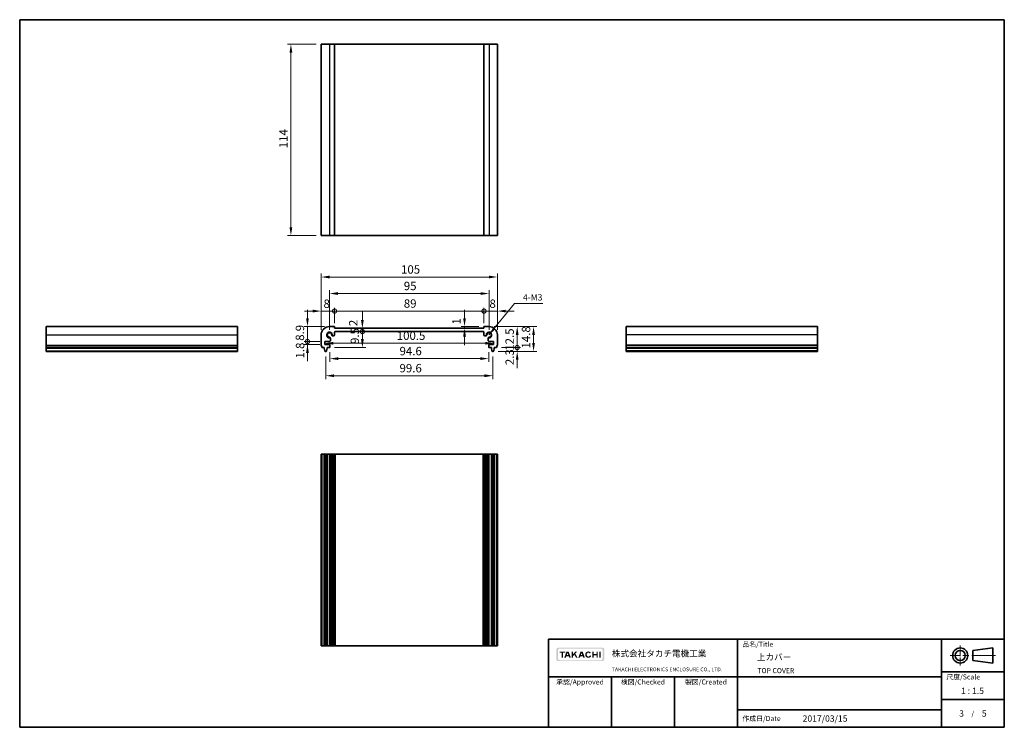
# Model space of a CAD drawing. Units: millimetres. Extents: x 29 to 3392, y 16 to 578.
# Drawn here: x 1613 to 2200, y 16 to 438 of the extents above; entities that cross this region are included whole.
import ezdxf
from ezdxf.enums import TextEntityAlignment as Align

# ---------------------------------------------------------------- set-up
doc = ezdxf.new("R2010")
doc.units = ezdxf.units.MM
doc.header["$LTSCALE"] = 2
doc.linetypes.add('CHAIN', pattern=[0.35429999999999995, 0.2362, -0.0295, 0.0591, -0.0295])
doc.layers.get('Defpoints').update_dxf_attribs({"lineweight": 25})
for name, color, linetype, lineweight in [('Border (ISO)', 7, 'Continuous', 35), ('Dimension (ISO)', 7, 'Continuous', 18), ('Hatch (ISO)', 1, 'Continuous', 18), ('Symbol (ISO)', 7, 'Continuous', 18), ('Title (ISO)', 7, 'Continuous', 35), ('Visible (ISO)', 7, 'Continuous', 35), ('Visible Narrow (ISO)', 7, 'Continuous', 25)]:
    doc.layers.add(name, color=color, linetype=linetype, lineweight=lineweight)
doc.styles.add('Note Text (TK)', font='MS PGothic.ttf')
doc.styles.add('文字スタイル67', font='arial.ttf')
doc.dimstyles.new('Default - Method 1b (TK)', dxfattribs={"dimscale": 2, "dimtxt": 2.5, "dimasz": 2.5, "dimexe": 1, "dimexo": 1.499999999999999, "dimgap": 1, "dimtad": 1, "dimtoh": 1, "dimrnd": 1e-08, "dimdsep": 46, "dimtxsty": 'Note Text (TK)', "dimcen": 0.09, "dimdle": 5, "dimclrd": 100, "dimclre": 100, "dimclrt": 7, "dimadec": 1, "dimazin": 1, "dimtfac": 1, "dimtmove": 0, "dimatfit": 3, "dimfxl": 1, "dimtolj": 1, "dimlwd": -1, "dimlwe": -1, "dimarcsym": 0})
doc.dimstyles.new('Default - Method 1b (TK)$7', dxfattribs={"dimscale": 2, "dimtxt": 2.5, "dimasz": 2.5, "dimexe": 1, "dimexo": 1.499999999999999, "dimgap": 1, "dimtad": 1, "dimtoh": 1, "dimrnd": 1e-08, "dimdsep": 46, "dimtxsty": 'Note Text (TK)', "dimcen": 0.09, "dimdle": 5, "dimclrd": 100, "dimclre": 100, "dimclrt": 7, "dimadec": 1, "dimazin": 1, "dimtfac": 1, "dimtmove": 0, "dimatfit": 3, "dimfxl": 1, "dimtolj": 1, "dimlwd": -1, "dimlwe": -1, "dimarcsym": 0})

# ---------------------------------------------------------------- blocks, each defined once
blk = doc.blocks.new('図面枠 tk図枠')
at = {"layer": 'Border (ISO)'}
for p, q in [((14.49999999999999, 289), (405.4999999999999, 289)), ((14.49999999999999, 289), (14.50000000000001, 8.000000000000007)), ((405.4999999999999, 289), (405.4999999999999, 8.000000000000007)), ((14.50000000000001, 8.000000000000007), (405.4999999999999, 8.000000000000007))]:
    blk.add_line(p, q, dxfattribs=at)
blk = doc.blocks.new('表題欄 tk表題欄')
at = {"layer": 'Hatch (ISO)'}
h = blk.add_hatch(color=256, dxfattribs=at)
edge = h.paths.add_edge_path(flags=0)
edge.add_arc((95.57537688673352, 236.2990653650367), 0.5958259999999996, 269.9999999999897, 360)
edge.add_line((96.17120288673351, 236.2990653650368), (96.17120288673348, 239.7107813650365))
edge.add_arc((95.5753768867335, 239.7107813650366), 0.5958259999999996, 0, 90.0000000000068)
edge.add_line((95.57537688673342, 240.3066073650366), (79.13710888673356, 240.3066073650366))
edge.add_arc((79.13710888673353, 239.7107813650366), 0.5958259999999996, 89.99999999999744, 180)
edge.add_line((78.54128288673353, 239.7107813650365), (78.54128288673331, 236.2990653650368))
edge.add_arc((79.13710888673332, 236.2990653650365), 0.5958259999999996, 180, 270.0000000000231)
edge.add_line((79.13710888673356, 235.7032393650365), (95.57537688673342, 235.7032393650367))
edge = h.paths.add_edge_path()
edge.add_line((77.83935088673357, 239.9556413650366), (77.83935088673357, 236.0542053650368))
edge.add_arc((78.54128288673346, 236.0542053650367), 0.7019319999998935, 180, 270.0000000000087)
edge.add_line((78.54128288673357, 235.3522733650368), (96.17120288673352, 235.3522733650368))
edge.add_arc((96.17120288673351, 236.0542053650367), 0.7019319999998921, 270, 360)
edge.add_line((96.8731348867334, 236.0542053650368), (96.87313488673352, 239.9556413650366))
edge.add_arc((96.1712028867336, 239.9556413650367), 0.7019319999998921, 0, 90.00000000000873)
edge.add_line((96.17120288673348, 240.6575733650367), (78.54128288673357, 240.6575733650366))
edge.add_arc((78.54128288673357, 239.9556413650366), 0.7019319999999984, 90, 180)
for points in [[(79.07181288673355, 239.1476033650369), (79.07181288673355, 238.6578833650367), (79.92066088673353, 238.6578833650367), (79.92066088673353, 236.6581933650368), (80.50832488673353, 236.6581933650368), (80.50832488673353, 238.6578833650367), (81.35717288673355, 238.6578833650367), (81.35717288673355, 239.1476033650369)], [(85.68407849525303, 236.6581933650368), (84.9434673993943, 237.8918698287545), (84.41792288673358, 237.3246628822781), (84.41792288673358, 236.6581933650368), (83.89555488673355, 236.6581933650368), (83.89555488673355, 239.1476033650369), (84.41792288673358, 239.1476033650369), (84.41792288673358, 238.0993979968839), (85.38913556809511, 239.1476033650369), (86.10696490847272, 239.1476033650369), (85.31925422435492, 238.2974470774499), (86.30334488673353, 236.6581933650368)], [(92.09142939614459, 239.1476033650369), (92.09142939614459, 236.6581933650368), (92.60971639614465, 236.6581933650368), (92.60971639614465, 237.6580383650368), (93.76872039614462, 237.6580383650368), (93.76872039614462, 236.6581933650368), (94.28700739614459, 236.6581933650368), (94.28700739614459, 239.1476033650369), (93.76872039614462, 239.1476033650369), (93.76872039614462, 238.1477583650367), (92.60971639614465, 238.1477583650367), (92.60971639614465, 239.1476033650369)], [(94.84202339614467, 239.1476033650369), (94.84202339614467, 236.6581933650368), (95.36439139614473, 236.6581933650368), (95.36439139614473, 239.1476033650369)]]:
    blk.add_hatch(color=256, dxfattribs=at).paths.add_polyline_path(points)
h = blk.add_hatch(color=256, dxfattribs=at)
h.paths.add_polyline_path([(82.59020695886475, 237.7110913650368), (81.95242681460243, 237.7110913650368), (82.27131688673356, 238.5794973650367)], flags=0)
h.paths.add_polyline_path([(82.77903014574996, 237.1968853650368), (81.76360362771717, 237.1968853650368), (81.56578886050404, 236.6581933650368), (80.94907288673355, 236.6581933650368), (81.86321688673357, 239.1476033650369), (82.67941688673353, 239.1476033650369), (83.59356088673351, 236.6581933650368), (82.97684491296302, 236.6581933650368)])
h = blk.add_hatch(color=256, dxfattribs=at)
h.paths.add_polyline_path([(87.52707281460246, 237.7110913650368), (88.16485295886469, 237.7110913650368), (87.84596288673359, 238.5794973650367)], flags=0)
h.paths.add_polyline_path([(87.14043486050403, 236.6581933650368), (87.3382496277172, 237.1968853650368), (88.35367614574989, 237.1968853650368), (88.551490912963, 236.6581933650368), (89.16820688673343, 236.6581933650368), (88.25406288673352, 239.1476033650369), (87.43786288673356, 239.1476033650369), (86.52371888673358, 236.6581933650368)])
h = blk.add_hatch(color=256, dxfattribs=at)
edge = h.paths.add_edge_path()
edge.add_arc((90.52309888673334, 237.9028983650369), 1.273272000000011, 38.55054079078439, 336.5820184016556)
edge.add_line((91.69149139614446, 237.3968543650369), (91.17255542714857, 237.6216113977801))
edge.add_ellipse((90.52309888673352, 237.9028983650369), major_axis=(0, -0.7998759999999119), ratio=0.8673469387756529, start_angle=128.5505407907963, end_angle=426.582018401653, ccw=False)
edge.add_line((91.09381514418376, 238.3576891122095), (91.51887237036831, 238.6964075050431))
at = {"layer": 'Title (ISO)'}
for p, q in [((74.70882392282105, 244.052739026017), (255.7088239228211, 244.052739026017)), ((74.70882392282105, 209.052739026017), (74.70882392282105, 244.052739026017)), ((149.7088239228211, 244.052739026017), (149.7088239228211, 209.052739026017)), ((230.7088239228211, 244.052739026017), (230.7088239228211, 209.052739026017)), ((255.7088239228211, 244.052739026017), (255.7088239228211, 209.052739026017)), ((243.2088239228211, 239.552739026017), (251.2088239228211, 240.5527390260171)), ((243.2088239228211, 239.552739026017), (243.2088239228211, 235.552739026017)), ((251.2088239228211, 234.552739026017), (251.2088239228211, 240.5527390260171)), ((243.2088239228211, 235.552739026017), (251.2088239228211, 234.552739026017)), ((230.7088239228211, 231.052739026017), (255.7088239228211, 231.052739026017)), ((74.70882392282105, 229.052739026017), (230.7088239228211, 229.052739026017)), ((99.70882392282108, 229.052739026017), (99.70882392282108, 209.052739026017)), ((124.708823922821, 229.052739026017), (124.708823922821, 209.052739026017)), ((230.7088239228211, 220.052739026017), (255.7088239228211, 220.052739026017)), ((149.7088239228211, 216.052739026017), (230.7088239228211, 216.052739026017)), ((255.7088239228211, 209.052739026017), (74.70882392282105, 209.052739026017))]:
    blk.add_line(p, q, dxfattribs=at)
at = {"layer": 'Title (ISO)', "color": 4, "linetype": 'CHAIN', "lineweight": 18, "ltscale": 8.889559745788574}
blk.add_line((238.2088239228211, 241.552739026017), (238.2088239228211, 233.552739026017), dxfattribs=at)
at = {"layer": 'Title (ISO)', "color": 4, "linetype": 'CHAIN', "lineweight": 18, "ltscale": 20.00163269042969}
blk.add_line((252.2088239228211, 237.552739026017), (234.2088239228211, 237.552739026017), dxfattribs=at)
at = {"layer": 'Title (ISO)'}
for radius in [3, 2]:
    blk.add_circle((238.2088239228211, 237.552739026017), radius, dxfattribs=at)
at = {"layer": 'Title (ISO)', "color": 1, "char_height": 2.000000029802322, "line_spacing_factor": 1.5, "style": 'Note Text (TK)'}
for s, insert, attachment_point in [('\\fＭＳ Ｐゴシック|b0|i0;\\H2.0000;品名/Title', (151.708823922821, 242.052739026017), 4), ('\\fＭＳ Ｐゴシック|b0|i0;\\H2.0000;承認/Approved', (87.20882392282108, 227.052739026017), 5), ('\\fＭＳ Ｐゴシック|b0|i0;\\H2.0000;検図/Checked', (112.208823922821, 227.052739026017), 5), ('\\fＭＳ Ｐゴシック|b0|i0;\\H2.0000;製図/Created', (137.2088239228211, 227.052739026017), 5), ('\\fＭＳ Ｐゴシック|b0|i0;\\H2.0000;尺度/Scale', (232.7088239228211, 229.052739026017), 4), ('\\fＭＳ Ｐゴシック|b0|i0;\\H2.0000;作成日/Date', (151.708823922821, 212.552739026017), 4)]:
    blk.add_mtext(s, dxfattribs=dict(at, insert=insert, attachment_point=attachment_point))
at = {"layer": 'Title (ISO)', "color": 7, "line_spacing_factor": 1.5, "style": 'Note Text (TK)'}
for s, insert, char_height, attachment_point in [('株式会社タカチ電機工業', (99.87313488673345, 238.052739026017), 2.5, 4), ('\\fArial|b0|i0;\\H1.4986;TAKACHI ELECTRONICS ENCLOSURE CO., LTD.', (99.87313488673342, 232.052739026017), 1.49859994649887, 4), ('\\fＭＳ Ｐゴシック|b0|i0;\\H2.0000;/', (243.2088239228211, 214.552739026017), 2.000000029802322, 5)]:
    blk.add_mtext(s, dxfattribs=dict(at, insert=insert, char_height=char_height, attachment_point=attachment_point))
at = {"layer": 'Title (ISO)', "color": 7}
for tag, p, height, style in [('<品名>_001', (157.4957557410029, 235.6535912987443), 2.5, 'Note Text (TK)'), ('<Title>_001', (157.4482509312165, 230.5520568828656), 2.000000029802322, '文字スタイル67'), ('<尺度>_001', (240.3821193773665, 222.302739026017), 2.5, 'Note Text (TK)'), ('<ページ_No.>_001', (237.9488807410029, 213.302739026017), 2.5, 'Note Text (TK)'), ('<総ページ数>_001', (246.7997330137301, 213.302739026017), 2.5, 'Note Text (TK)'), ('作成日_001', (175.5824034682756, 211.2814322078352), 2.5, 'Note Text (TK)')]:
    blk.add_attdef(tag, p, '', height=height, dxfattribs=dict(at, style=style))
at = {"layer": 'Title (ISO)', "color": 7, "style": 'Note Text (TK)'}
blk.add_attdef('<承認>', text='', height=2.5, dxfattribs=at).set_placement((87.20882392282108, 217.052739026017), align=Align.MIDDLE_CENTER)
blk = doc.blocks.new('*D43')
at = {"layer": 'Defpoints', "color": 0}
for p in [(1792.560243159488, 422.9035328701319), (1774.560243159488, 308.9035328701319), (1792.560243159488, 308.9035328701319)]:
    blk.add_point(p, dxfattribs=at)
at = {"layer": 'Dimension (ISO)', "color": 100}
for p, q in [((1789.560243159488, 422.9035328701319), (1772.560243159488, 422.9035328701319)), ((1774.560243159488, 417.9035328701319), (1774.560243159488, 313.9035328701319)), ((1789.560243159488, 308.9035328701319), (1772.560243159488, 308.9035328701319))]:
    blk.add_line(p, q, dxfattribs=at)
for points in [[(1773.726909826154, 417.9035328701319), (1775.393576492821, 417.9035328701319), (1774.560243159488, 422.9035328701319)], [(1773.726909826154, 313.9035328701319), (1775.393576492821, 313.9035328701319), (1774.560243159488, 308.9035328701319)]]:
    blk.add_solid(points, dxfattribs=at)
at = {"layer": 'Dimension (ISO)', "color": 7, "insert": (1770.060243159488, 360.9461465064955), "char_height": 5, "attachment_point": 4, "rotation": 90, "style": 'Note Text (TK)'}
blk.add_mtext('\\A1;114', dxfattribs=at)
blk = doc.blocks.new('_DotSmall')
at = {"color": 0, "linetype": 'ByBlock', "const_width": 0.5}
blk.add_lwpolyline([(-0.0625, 0, 1), (0.0625, 0, 1)], format="xyb", close=True, dxfattribs=at)
blk = doc.blocks.new('*D44')
at = {"layer": 'Defpoints', "color": 0}
for p in [(1800.560243159451, 263.9312061554502), (1800.560243159451, 253.7040871981385), (1792.560243159452, 249.704087198138)]:
    blk.add_point(p, dxfattribs=at)
at = {"layer": 'Dimension (ISO)', "color": 100}
for p, q in [((1787.560243159452, 263.9312061554502), (1782.560243159452, 263.9312061554502)), ((1792.560243159452, 252.704087198138), (1792.560243159452, 265.9312061554502)), ((1792.560243159452, 263.9312061554502), (1800.560243159451, 263.9312061554502)), ((1800.560243159451, 256.7040871981384), (1800.560243159451, 265.9312061554502)), ((1800.560243159451, 263.9312061554502), (1805.560243159451, 263.9312061554502))]:
    blk.add_line(p, q, dxfattribs=at)
blk.add_solid([(1787.560243159452, 264.7645394887835), (1787.560243159452, 263.0978728221169), (1792.560243159452, 263.9312061554502)], dxfattribs=at)
at = {"layer": 'Dimension (ISO)', "color": 100, "xscale": 5, "yscale": 5, "zscale": 5, "rotation": 180}
blk.add_blockref('_DotSmall', (1800.560243159451, 263.9312061554502), dxfattribs=at)
at = {"layer": 'Dimension (ISO)', "color": 7, "insert": (1793.984051119577, 268.2957869036317), "char_height": 5, "attachment_point": 4, "style": 'Note Text (TK)'}
blk.add_mtext('\\A1;8', dxfattribs=at)
blk = doc.blocks.new('*D45')
at = {"layer": 'Defpoints', "color": 0}
for p in [(1897.560243159359, 263.9312061554502), (1889.56024315936, 253.7040871981832), (1897.560243159359, 249.704087198138)]:
    blk.add_point(p, dxfattribs=at)
at = {"layer": 'Dimension (ISO)', "color": 100}
for p, q in [((1889.56024315936, 263.9312061554502), (1884.560243159359, 263.9312061554502)), ((1889.56024315936, 256.7040871981832), (1889.56024315936, 265.9312061554502)), ((1889.56024315936, 263.9312061554502), (1897.560243159359, 263.9312061554502)), ((1897.560243159359, 252.704087198138), (1897.560243159359, 265.9312061554502)), ((1902.560243159359, 263.9312061554502), (1907.560243159359, 263.9312061554502))]:
    blk.add_line(p, q, dxfattribs=at)
blk.add_solid([(1902.560243159359, 264.7645394887835), (1902.560243159359, 263.0978728221169), (1897.560243159359, 263.9312061554502)], dxfattribs=at)
at = {"layer": 'Dimension (ISO)', "color": 100, "xscale": 5, "yscale": 5, "zscale": 5}
blk.add_blockref('_DotSmall', (1889.56024315936, 263.9312061554502), dxfattribs=at)
at = {"layer": 'Dimension (ISO)', "color": 7, "insert": (1892.837742764475, 268.3317860671849), "char_height": 5, "attachment_point": 4, "style": 'Note Text (TK)'}
blk.add_mtext('\\A1;8', dxfattribs=at)
blk = doc.blocks.new('*D46')
at = {"layer": 'Defpoints', "color": 0}
for p in [(1889.56024315936, 263.9312061554502), (1800.560243159451, 253.7040871981385), (1889.56024315936, 253.7040871981832)]:
    blk.add_point(p, dxfattribs=at)
at = {"layer": 'Dimension (ISO)', "color": 100}
for p, q in [((1800.560243159451, 256.7040871981384), (1800.560243159451, 265.9312061554502)), ((1800.560243159451, 263.9312061554502), (1889.56024315936, 263.9312061554502)), ((1889.56024315936, 256.7040871981832), (1889.56024315936, 265.9312061554502))]:
    blk.add_line(p, q, dxfattribs=at)
at = {"layer": 'Dimension (ISO)', "color": 100, "xscale": 5, "yscale": 5, "zscale": 5, "rotation": 180}
blk.add_blockref('_DotSmall', (1800.560243159451, 263.9312061554502), dxfattribs=at)
at = {"layer": 'Dimension (ISO)', "color": 100, "xscale": 5, "yscale": 5, "zscale": 5}
blk.add_blockref('_DotSmall', (1889.56024315936, 263.9312061554502), dxfattribs=at)
at = {"layer": 'Dimension (ISO)', "color": 7, "insert": (1841.80819770486, 268.4312061554502), "char_height": 5, "attachment_point": 4, "style": 'Note Text (TK)'}
blk.add_mtext('\\A1;89', dxfattribs=at)
blk = doc.blocks.new('*D47')
at = {"layer": 'Defpoints', "color": 0}
for p in [(1877.966380504956, 254.7040871981375), (1881.684516889086, 253.7040871981793), (1889.560243159361, 254.7040871981375)]:
    blk.add_point(p, dxfattribs=at)
at = {"layer": 'Dimension (ISO)', "color": 100}
for p, q in [((1877.966380504956, 259.7040871981375), (1877.966380504956, 264.7040871981375)), ((1886.560243159361, 254.7040871981375), (1875.966380504956, 254.7040871981375)), ((1877.966380504956, 253.7040871981793), (1877.966380504956, 254.7040871981375)), ((1877.966380504956, 248.7040871981793), (1877.966380504956, 243.7040871981793))]:
    blk.add_line(p, q, dxfattribs=at)
for points in [[(1877.133047171623, 259.7040871981375), (1878.799713838289, 259.7040871981375), (1877.966380504956, 254.7040871981375)], [(1877.133047171623, 248.7040871981793), (1878.799713838289, 248.7040871981793), (1877.966380504956, 253.7040871981793)]]:
    blk.add_solid(points, dxfattribs=at)
at = {"layer": 'Dimension (ISO)', "color": 7, "insert": (1873.175650130467, 255.9538501796057), "char_height": 5, "attachment_point": 4, "rotation": 90, "style": 'Note Text (TK)'}
blk.add_mtext('\\A1;1', dxfattribs=at)
blk = doc.blocks.new('*D48')
at = {"layer": 'Defpoints', "color": 0}
for p in [(1801.06024315945, 251.7040871981391), (1817.126885473726, 251.7040871981391), (1797.460243159452, 242.2040871982265)]:
    blk.add_point(p, dxfattribs=at)
at = {"layer": 'Dimension (ISO)', "color": 100}
for p, q in [((1817.126885473726, 247.2040871982265), (1817.126885473726, 251.7040871981391)), ((1800.460243159452, 242.2040871982265), (1819.126885473726, 242.2040871982265))]:
    blk.add_line(p, q, dxfattribs=at)
blk.add_solid([(1816.293552140393, 247.2040871982265), (1817.960218807059, 247.2040871982265), (1817.126885473726, 242.2040871982265)], dxfattribs=at)
at = {"layer": 'Dimension (ISO)', "color": 100, "xscale": 5, "yscale": 5, "zscale": 5, "rotation": 90}
blk.add_blockref('_DotSmall', (1817.126885473726, 251.7040871981391), dxfattribs=at)
at = {"layer": 'Dimension (ISO)', "color": 7, "insert": (1812.626885473726, 244.3423182907851), "char_height": 5, "attachment_point": 4, "rotation": 90, "style": 'Note Text (TK)'}
blk.add_mtext('\\A1;9.5', dxfattribs=at)
blk = doc.blocks.new('*D49')
at = {"layer": 'Defpoints', "color": 0}
for p in [(1800.560243159451, 253.7040871981385), (1817.126885473726, 253.7040871981385), (1801.06024315945, 251.7040871981391)]:
    blk.add_point(p, dxfattribs=at)
at = {"layer": 'Dimension (ISO)', "color": 100}
for p, q in [((1817.126885473726, 258.7040871981384), (1817.126885473726, 263.7040871981384)), ((1817.126885473726, 251.7040871981391), (1817.126885473726, 253.7040871981385)), ((1817.126885473726, 251.7040871981391), (1817.126885473726, 246.7040871981391))]:
    blk.add_line(p, q, dxfattribs=at)
blk.add_solid([(1816.293552140393, 258.7040871981384), (1817.960218807059, 258.7040871981384), (1817.126885473726, 253.7040871981385)], dxfattribs=at)
at = {"layer": 'Dimension (ISO)', "color": 100, "xscale": 5, "yscale": 5, "zscale": 5, "rotation": 90}
blk.add_blockref('_DotSmall', (1817.126885473726, 251.7040871981391), dxfattribs=at)
at = {"layer": 'Dimension (ISO)', "color": 7, "insert": (1811.672787913026, 254.988022507099), "char_height": 5, "attachment_point": 4, "rotation": 90, "style": 'Note Text (TK)'}
blk.add_mtext('\\A1;2', dxfattribs=at)
blk = doc.blocks.new('*D50')
at = {"layer": 'Defpoints', "color": 0}
for p in [(1784.414966035621, 254.7040871981367), (1797.56024315945, 254.7040871981367), (1794.810243159461, 245.8040871982285)]:
    blk.add_point(p, dxfattribs=at)
at = {"layer": 'Dimension (ISO)', "color": 100}
for p, q in [((1784.414966035621, 259.7040871981366), (1784.414966035621, 264.7040871981366)), ((1794.56024315945, 254.7040871981367), (1782.414966035621, 254.7040871981367)), ((1784.414966035621, 245.8040871982285), (1784.414966035621, 254.7040871981367)), ((1791.810243159461, 245.8040871982285), (1782.414966035621, 245.8040871982285)), ((1784.414966035621, 245.8040871982285), (1784.414966035621, 240.8040871982286))]:
    blk.add_line(p, q, dxfattribs=at)
blk.add_solid([(1783.581632702288, 259.7040871981366), (1785.248299368955, 259.7040871981366), (1784.414966035621, 254.7040871981367)], dxfattribs=at)
at = {"layer": 'Dimension (ISO)', "color": 100, "xscale": 5, "yscale": 5, "zscale": 5, "rotation": 90}
blk.add_blockref('_DotSmall', (1784.414966035621, 245.8040871982285), dxfattribs=at)
at = {"layer": 'Dimension (ISO)', "color": 7, "insert": (1779.914966035622, 246.2484053800011), "char_height": 5, "attachment_point": 4, "rotation": 90, "style": 'Note Text (TK)'}
blk.add_mtext('\\A1;8.9', dxfattribs=at)
blk = doc.blocks.new('*D51')
at = {"layer": 'Defpoints', "color": 0}
for p in [(1784.414966035621, 245.8040871982285), (1794.810243159461, 245.8040871982285), (1794.810243159461, 244.0040871982257)]:
    blk.add_point(p, dxfattribs=at)
at = {"layer": 'Dimension (ISO)', "color": 100}
for p, q in [((1784.414966035621, 245.8040871982285), (1784.414966035621, 250.8040871982286)), ((1791.810243159461, 245.8040871982285), (1782.414966035621, 245.8040871982285)), ((1791.810243159461, 244.0040871982257), (1782.414966035621, 244.0040871982257)), ((1784.414966035621, 244.0040871982257), (1784.414966035621, 245.8040871982285)), ((1784.414966035621, 239.0040871982257), (1784.414966035621, 234.0040871982257))]:
    blk.add_line(p, q, dxfattribs=at)
blk.add_solid([(1783.581632702288, 239.0040871982257), (1785.248299368955, 239.0040871982257), (1784.414966035621, 244.0040871982257)], dxfattribs=at)
at = {"layer": 'Dimension (ISO)', "color": 100, "xscale": 5, "yscale": 5, "zscale": 5, "rotation": 270}
blk.add_blockref('_DotSmall', (1784.414966035621, 245.8040871982285), dxfattribs=at)
at = {"layer": 'Dimension (ISO)', "color": 7, "insert": (1780.00462397098, 235.7077296848189), "char_height": 5, "attachment_point": 4, "rotation": 90, "style": 'Note Text (TK)'}
blk.add_mtext('\\A1;1.8', dxfattribs=at)
blk = doc.blocks.new('*D52')
at = {"layer": 'Defpoints', "color": 0}
for p in [(1794.810243159461, 244.9040871982272), (1895.310243159349, 244.9040871982272), (1895.310243159349, 244.7534327375765)]:
    blk.add_point(p, dxfattribs=at)
at = {"layer": 'Dimension (ISO)', "color": 100}
blk.add_line((1799.810243159462, 244.7534327375765), (1890.31024315935, 244.7534327375765), dxfattribs=at)
for points in [[(1799.810243159462, 245.5867660709099), (1799.810243159462, 243.9200994042431), (1794.810243159461, 244.7534327375765)], [(1890.31024315935, 245.5867660709099), (1890.31024315935, 243.9200994042431), (1895.310243159349, 244.7534327375765)]]:
    blk.add_solid(points, dxfattribs=at)
at = {"layer": 'Dimension (ISO)', "color": 7, "insert": (1837.617061341224, 249.2534327375765), "char_height": 5, "attachment_point": 4, "style": 'Note Text (TK)'}
blk.add_mtext('\\A1;100.5', dxfattribs=at)
blk = doc.blocks.new('*D53')
at = {"layer": 'Defpoints', "color": 0}
for p in [(1797.760243159452, 242.5040871982268), (1892.360243159359, 242.5040871982268), (1892.360243159359, 235.6040871982265)]:
    blk.add_point(p, dxfattribs=at)
at = {"layer": 'Dimension (ISO)', "color": 100}
for p, q in [((1797.760243159452, 239.5040871982268), (1797.760243159452, 233.6040871982265)), ((1802.760243159452, 235.6040871982265), (1887.360243159359, 235.6040871982265)), ((1892.360243159359, 239.5040871982268), (1892.360243159359, 233.6040871982265))]:
    blk.add_line(p, q, dxfattribs=at)
for points in [[(1802.760243159452, 236.4374205315598), (1802.760243159452, 234.7707538648931), (1797.760243159452, 235.6040871982265)], [(1887.360243159359, 236.4374205315598), (1887.360243159359, 234.7707538648931), (1892.360243159359, 235.6040871982265)]]:
    blk.add_solid(points, dxfattribs=at)
at = {"layer": 'Dimension (ISO)', "color": 7, "insert": (1839.264788613951, 240.1040871982265), "char_height": 5, "attachment_point": 4, "style": 'Note Text (TK)'}
blk.add_mtext('\\A1;94.6', dxfattribs=at)
blk = doc.blocks.new('*D54')
at = {"layer": 'Defpoints', "color": 0}
for p in [(1795.259878895365, 239.904087198131), (1894.860607423446, 239.9040871981309), (1894.860607423446, 225.4264606565926)]:
    blk.add_point(p, dxfattribs=at)
at = {"layer": 'Dimension (ISO)', "color": 100}
for p, q in [((1795.259878895365, 236.9040871981309), (1795.259878895365, 223.4264606565926)), ((1894.860607423446, 236.9040871981309), (1894.860607423446, 223.4264606565926)), ((1800.259878895365, 225.4264606565926), (1889.860607423446, 225.4264606565926))]:
    blk.add_line(p, q, dxfattribs=at)
for points in [[(1800.259878895365, 226.2597939899259), (1800.259878895365, 224.5931273232592), (1795.259878895365, 225.4264606565926)], [(1889.860607423446, 226.2597939899259), (1889.860607423446, 224.5931273232592), (1894.860607423446, 225.4264606565926)]]:
    blk.add_solid(points, dxfattribs=at)
at = {"layer": 'Dimension (ISO)', "color": 7, "insert": (1839.264788613951, 229.9264606565926), "char_height": 5, "attachment_point": 4, "style": 'Note Text (TK)'}
blk.add_mtext('\\A1;99.6', dxfattribs=at)
blk = doc.blocks.new('*D55')
at = {"layer": 'Defpoints', "color": 0}
for p in [(1892.560243159399, 274.3842679734636), (1797.560243159412, 249.7040871979155), (1892.560243159399, 249.7040871979155)]:
    blk.add_point(p, dxfattribs=at)
at = {"layer": 'Dimension (ISO)', "color": 100}
for p, q in [((1797.560243159412, 252.7040871979155), (1797.560243159412, 276.3842679734636)), ((1892.560243159399, 252.7040871979155), (1892.560243159399, 276.3842679734636)), ((1802.560243159412, 274.3842679734636), (1887.5602431594, 274.3842679734636))]:
    blk.add_line(p, q, dxfattribs=at)
for points in [[(1802.560243159412, 275.217601306797), (1802.560243159412, 273.5509346401303), (1797.560243159412, 274.3842679734636)], [(1887.5602431594, 275.217601306797), (1887.5602431594, 273.5509346401303), (1892.560243159399, 274.3842679734636)]]:
    blk.add_solid(points, dxfattribs=at)
at = {"layer": 'Dimension (ISO)', "color": 7, "insert": (1841.807402250315, 278.8842679734636), "char_height": 5, "attachment_point": 4, "style": 'Note Text (TK)'}
blk.add_mtext('\\A1;95', dxfattribs=at)
blk = doc.blocks.new('*D56')
at = {"layer": 'Defpoints', "color": 0}
for p in [(1897.560243159359, 284.2253603985072), (1792.560243159452, 249.704087198138), (1897.560243159359, 249.704087198138)]:
    blk.add_point(p, dxfattribs=at)
at = {"layer": 'Dimension (ISO)', "color": 100}
for p, q in [((1792.560243159452, 252.704087198138), (1792.560243159452, 286.2253603985072)), ((1797.560243159452, 284.2253603985072), (1892.560243159359, 284.2253603985072)), ((1897.560243159359, 252.704087198138), (1897.560243159359, 286.2253603985072))]:
    blk.add_line(p, q, dxfattribs=at)
for points in [[(1797.560243159452, 285.0586937318405), (1797.560243159452, 283.3920270651739), (1792.560243159452, 284.2253603985072)], [(1892.560243159359, 285.0586937318405), (1892.560243159359, 283.3920270651739), (1897.560243159359, 284.2253603985072)]]:
    blk.add_solid(points, dxfattribs=at)
at = {"layer": 'Dimension (ISO)', "color": 7, "insert": (1840.173879522989, 288.7253603985072), "char_height": 5, "attachment_point": 4, "style": 'Note Text (TK)'}
blk.add_mtext('\\A1;105', dxfattribs=at)
blk = doc.blocks.new('*D57')
at = {"layer": 'Defpoints', "color": 0}
for p in [(1897.060243159392, 242.2040871982237), (1909.336651549969, 242.2040871982237), (1895.102250902318, 239.9040871981309)]:
    blk.add_point(p, dxfattribs=at)
at = {"layer": 'Dimension (ISO)', "color": 100}
for p, q in [((1909.336651549969, 242.2040871982237), (1909.336651549969, 247.2040871982238)), ((1900.060243159392, 242.2040871982237), (1911.336651549969, 242.2040871982237)), ((1909.336651549969, 239.9040871981309), (1909.336651549969, 242.2040871982237)), ((1898.102250902318, 239.9040871981309), (1911.336651549969, 239.9040871981309)), ((1909.336651549969, 234.9040871981308), (1909.336651549969, 229.9040871981309))]:
    blk.add_line(p, q, dxfattribs=at)
blk.add_solid([(1908.503318216636, 234.9040871981308), (1910.169984883302, 234.9040871981308), (1909.336651549969, 239.9040871981309)], dxfattribs=at)
at = {"layer": 'Dimension (ISO)', "color": 100, "xscale": 5, "yscale": 5, "zscale": 5, "rotation": 270}
blk.add_blockref('_DotSmall', (1909.336651549969, 242.2040871982237), dxfattribs=at)
at = {"layer": 'Dimension (ISO)', "color": 7, "insert": (1904.841422402748, 231.7459279064167), "char_height": 5, "attachment_point": 4, "rotation": 90, "style": 'Note Text (TK)'}
blk.add_mtext('\\A1;2.3', dxfattribs=at)
blk = doc.blocks.new('*D58')
at = {"layer": 'Defpoints', "color": 0}
for p in [(1892.560243159361, 254.7040871981367), (1909.336651549969, 254.7040871981367), (1897.060243159392, 242.2040871982237)]:
    blk.add_point(p, dxfattribs=at)
at = {"layer": 'Dimension (ISO)', "color": 100}
for p, q in [((1895.560243159361, 254.7040871981367), (1911.336651549969, 254.7040871981367)), ((1909.336651549969, 242.2040871982237), (1909.336651549969, 249.7040871981366)), ((1900.060243159392, 242.2040871982237), (1911.336651549969, 242.2040871982237))]:
    blk.add_line(p, q, dxfattribs=at)
blk.add_solid([(1908.503318216636, 249.7040871981366), (1910.169984883302, 249.7040871981366), (1909.336651549969, 254.7040871981367)], dxfattribs=at)
at = {"layer": 'Dimension (ISO)', "color": 100, "xscale": 5, "yscale": 5, "zscale": 5, "rotation": 270}
blk.add_blockref('_DotSmall', (1909.336651549969, 242.2040871982237), dxfattribs=at)
at = {"layer": 'Dimension (ISO)', "color": 7, "insert": (1904.836651549969, 240.3290871981802), "char_height": 5, "attachment_point": 4, "rotation": 90, "style": 'Note Text (TK)'}
blk.add_mtext('\\A1;12.5', dxfattribs=at)
blk = doc.blocks.new('*D59')
at = {"layer": 'Defpoints', "color": 0}
for p in [(1892.560243159361, 254.7040871981367), (1895.102250902318, 239.9040871981309), (1919.090403197177, 239.9040871981309)]:
    blk.add_point(p, dxfattribs=at)
at = {"layer": 'Dimension (ISO)', "color": 100}
for p, q in [((1895.560243159361, 254.7040871981367), (1921.090403197177, 254.7040871981367)), ((1919.090403197177, 249.7040871981366), (1919.090403197177, 244.9040871981309)), ((1898.102250902318, 239.9040871981309), (1921.090403197177, 239.9040871981309))]:
    blk.add_line(p, q, dxfattribs=at)
for points in [[(1918.257069863844, 249.7040871981366), (1919.923736530511, 249.7040871981366), (1919.090403197177, 254.7040871981367)], [(1918.257069863844, 244.9040871981309), (1919.923736530511, 244.9040871981309), (1919.090403197177, 239.9040871981309)]]:
    blk.add_solid(points, dxfattribs=at)
at = {"layer": 'Dimension (ISO)', "color": 7, "insert": (1914.590403197177, 241.6648826526795), "char_height": 5, "attachment_point": 4, "rotation": 90, "style": 'Note Text (TK)'}
blk.add_mtext('\\A1;14.8', dxfattribs=at)

msp = doc.modelspace()

# ---------------------------------------------------------------- linework, layer by layer
at = {"layer": 'Visible (ISO)'}
for p, q in [((1792.560243159488, 422.9035328701641), (1897.560243159394, 422.9035328701319)), ((1792.560243159488, 422.9035328701319), (1792.560243159488, 308.9035328701319)), ((1800.560243159485, 422.9035328701334), (1800.560243159485, 308.9035328701334)), ((1889.560243159397, 422.9035328701334), (1889.560243159397, 308.9035328701334)), ((1897.560243159394, 422.9035328701319), (1897.560243159394, 308.9035328701319)), ((1792.560243159488, 308.903532870163), (1897.560243159394, 308.9035328701319)), ((1628.825123041393, 239.9040871981308), (1628.825123041397, 254.7040871981367)), ((1628.825123041397, 254.7040871981366), (1742.825123041397, 254.7040871981366)), ((1742.825123041393, 239.9040871981308), (1742.825123041397, 254.7040871981367)), ((1800.56024315945, 254.7040871981384), (1797.56024315945, 254.7040871981366)), ((1800.560243159451, 253.7040871981384), (1800.56024315945, 254.7040871981384)), ((1889.56024315936, 253.7040871981832), (1800.560243159451, 253.7040871981384)), ((1889.560243159361, 254.7040871981384), (1889.56024315936, 253.7040871981832)), ((1892.560243159361, 254.7040871981366), (1889.560243159361, 254.7040871981384)), ((2088.228306442772, 254.7040871981366), (1974.228306442772, 254.7040871981366)), ((1974.228306442772, 254.7040871981366), (1974.228306442777, 239.9040871981309)), ((2088.228306442772, 254.7040871981366), (2088.228306442777, 239.9040871981309)), ((1792.560243159452, 249.704087198138), (1792.560243159461, 243.7040871981508)), ((1798.062340220313, 246.3040871982232), (1798.062340220312, 247.7446613328709)), ((1799.519669024438, 249.2019901372522), (1800.060243159451, 249.2019901372521)), ((1800.560243159451, 249.7019901372522), (1800.56024315945, 251.2040871981386)), ((1801.06024315945, 251.7040871981391), (1889.06024315936, 251.704087198139)), ((1889.56024315936, 251.2040871981386), (1889.56024315936, 249.7019901372522)), ((1890.06024315936, 249.2019901372521), (1890.600817294373, 249.2019901372522)), ((1892.058146098499, 247.7446613328709), (1892.058146098498, 246.3040871982232)), ((1897.56024315935, 243.7040871981508), (1897.560243159359, 249.704087198138)), ((1628.825123041396, 242.2040871982237), (1742.825123041396, 242.2040871982237)), ((1628.825123041396, 241.9040871981306), (1742.825123041396, 241.9040871981306)), ((1793.060243159419, 242.2040871982237), (1794.457391753938, 242.2040871982258)), ((1794.457391753938, 242.2040871982258), (1794.457391753939, 241.9040871981306)), ((1794.457391753939, 241.9040871981306), (1794.72161683655, 240.1591715212151)), ((1794.810243159461, 245.8040871982285), (1797.562340220312, 245.8040871982229)), ((1794.810243159461, 244.0040871982256), (1794.810243159461, 245.8040871982285)), ((1797.460243159451, 244.0040871982259), (1794.810243159461, 244.0040871982256)), ((1795.798265055177, 240.1599988628454), (1796.057391753939, 241.9040871981313)), ((1796.057391753939, 242.2040871982261), (1797.460243159452, 242.2040871982265)), ((1796.057391753939, 241.9040871981313), (1796.057391753939, 242.2040871982261)), ((1797.760243159452, 242.5040871982268), (1797.760243159451, 243.7040871982262)), ((1892.360243159359, 243.7040871982262), (1892.360243159359, 242.5040871982268)), ((1892.558146098499, 245.8040871982229), (1895.310243159349, 245.8040871982285)), ((1895.310243159349, 244.0040871982256), (1892.66024315936, 244.0040871982259)), ((1892.660243159359, 242.2040871982265), (1894.063094564872, 242.2040871982261)), ((1894.063094564872, 242.2040871982261), (1894.063094564872, 241.9040871981313)), ((1894.063094564872, 241.9040871981313), (1894.322221263634, 240.1599988628454)), ((1895.310243159349, 245.8040871982285), (1895.310243159349, 244.0040871982256)), ((1895.398869482261, 240.1591715212151), (1895.663094564872, 241.9040871981306)), ((1895.663094564874, 242.2040871982258), (1897.060243159392, 242.2040871982237)), ((1895.663094564872, 241.9040871981306), (1895.663094564874, 242.2040871982258)), ((2088.228306442774, 242.2040871982237), (1974.228306442773, 242.2040871982237)), ((2088.228306442774, 241.9040871981306), (1974.228306442773, 241.9040871981306)), ((1628.825123041396, 239.9040871981308), (1742.825123041396, 239.9040871981308)), ((1795.018235416493, 239.9040871981308), (1795.501522374237, 239.904087198131)), ((1894.618963944575, 239.904087198131), (1895.102250902318, 239.9040871981308)), ((2088.228306442773, 239.9040871981308), (1974.228306442773, 239.9040871981308)), ((1792.560243159424, 64.61702525091894), (1792.560243159424, 178.6170252509189)), ((1897.560243159312, 178.6170252509189), (1792.560243159424, 178.6170252508294)), ((1793.060243159382, 64.61702525091852), (1793.060243159382, 178.6170252509185)), ((1794.457391753901, 64.61702525091842), (1794.457391753901, 178.6170252509184)), ((1796.057391753901, 64.61702525091842), (1796.057391753901, 178.6170252509184)), ((1797.760243159415, 64.6170252509186), (1797.760243159415, 178.6170252509186)), ((1798.062340220276, 64.61702525091972), (1798.062340220276, 178.6170252509197)), ((1800.560243159414, 64.61702525092073), (1800.560243159414, 178.6170252509207)), ((1889.560243159323, 64.61702525092073), (1889.560243159323, 178.6170252509207)), ((1892.05814609846, 64.61702525091972), (1892.05814609846, 178.6170252509197)), ((1892.360243159322, 64.6170252509186), (1892.360243159322, 178.6170252509186)), ((1894.063094564835, 64.61702525091842), (1894.063094564835, 178.6170252509184)), ((1895.663094564835, 64.61702525091842), (1895.663094564835, 178.6170252509184)), ((1897.060243159355, 64.61702525091852), (1897.060243159355, 178.6170252509185)), ((1897.560243159312, 64.61702525091894), (1897.560243159312, 178.6170252509189)), ((1897.560243159312, 64.61702525091894), (1792.560243159424, 64.61702525082197))]:
    msp.add_line(p, q, dxfattribs=at)
for centre, radius, start, end in [((1797.560243159451, 249.7040871981383), 4.999999999998378, 90.00000000001303, 180), ((1892.56024315936, 249.7040871981382), 4.999999999998401, 0, 89.99999999998697), ((1797.560243159412, 249.7040871979155), 1.425, 351.9043293073007, 278.0956706996432), ((1797.560243159412, 249.7040871979155), 1.314999999999985, 4.316659678007193, 265.6833403289293), ((1797.412340220312, 247.7446613328709), 0.6499999999999683, 57.56938722269859, 85.68334032892929), ((1797.412340220312, 247.7446613328709), 0.6499999999999769, 0, 57.56938722271079), ((1799.519669024438, 249.8519901372522), 0.6500000000000067, 184.3166596780106, 212.4306127842379), ((1799.519669024438, 249.8519901372522), 0.6500000000000035, 212.4306127842379, 270), ((1800.060243159451, 249.7019901372521), 0.5000000000000421, 270, 0), ((1801.060243159451, 251.2040871981389), 0.5000000000001698, 90.00000000005213, 180), ((1889.06024315936, 251.2040871981388), 0.500000000000247, 0, 89.99999999997395), ((1890.060243159361, 249.7019901372521), 0.5000000000000604, 180, 269.999999999987), ((1890.600817294373, 249.8519901372523), 0.650000000000115, 270, 327.5693872147405), ((1892.56024315936, 249.7040871981382), 1.425000000000004, 261.9043293132918, 188.0956707021375), ((1890.600817294373, 249.8519901372522), 0.6500000000001404, 327.5693872147568, 355.6833403219858), ((1892.560243159399, 249.7040871979155), 1.314999999999985, 274.3166596710707, 175.6833403219926), ((1892.708146098499, 247.7446613328709), 0.6499999999999319, 122.4306127481296, 180), ((1892.708146098499, 247.7446613328709), 0.6499999999999897, 94.31665967105772, 122.43061274813), ((1793.060243159462, 243.704087198151), 0.5000000000000059, 180, 216.8698976441955), ((1791.060243159417, 242.2040871982074), 2.000000000001555, 0, 36.8698976442019), ((1797.460243159451, 243.7040871982258), 0.3000000000000982, 0, 90.00000000001303), ((1797.460243159452, 242.5040871982265), 0.3000000000000536, 270, 0), ((1797.562340220314, 246.3040871982228), 0.4999999999999722, 269.9999999998827, 0), ((1892.558146098497, 246.3040871982228), 0.4999999999999538, 180, 270.0000000001173), ((1892.66024315936, 243.7040871982258), 0.3000000000001024, 89.99999999998697, 180), ((1892.660243159359, 242.5040871982265), 0.3000000000000468, 180, 270), ((1899.060243159394, 242.2040871982075), 2.000000000001342, 143.1301023557968, 180), ((1897.06024315935, 243.704087198151), 0.4999999999999015, 323.1301023557998, 0), ((1795.018235416493, 240.2040871981309), 0.3000000000000464, 188.6106380952214, 270.000000000013), ((1795.501522374237, 240.2040871981309), 0.2999999999999558, 270.000000000013, 351.549140292859), ((1894.618963944575, 240.2040871981309), 0.2999999999999608, 188.4508597071402, 269.9999999999739), ((1895.102250902318, 240.2040871981309), 0.3000000000000536, 269.9999999999739, 351.3893619047737)]:
    msp.add_arc(centre, radius, start, end, dxfattribs=at)
at = {"layer": 'Visible Narrow (ISO)'}
for p, q in [((1797.560243159485, 422.9035328701334), (1797.560243159485, 308.9035328701334)), ((1892.560243159396, 422.9035328701334), (1892.560243159396, 308.9035328701334)), ((1628.825123041396, 249.704087198138), (1742.825123041396, 249.704087198138)), ((2088.228306442774, 249.704087198138), (1974.228306442774, 249.704087198138)), ((1628.825123041396, 243.7040871981508), (1742.825123041396, 243.7040871981508)), ((1628.825123041396, 243.4040871981625), (1742.825123041396, 243.4040871981625)), ((2088.228306442774, 243.7040871981508), (1974.228306442774, 243.7040871981508)), ((2088.228306442774, 243.4040871981625), (1974.228306442774, 243.4040871981625)), ((1628.825123041396, 240.1591715212151), (1742.825123041396, 240.1591715212151)), ((2088.228306442773, 240.1591715212151), (1974.228306442773, 240.1591715212151)), ((1792.660243159416, 64.61702525091887), (1792.660243159416, 178.6170252509188)), ((1794.721616836513, 64.61702525091789), (1794.721616836513, 178.6170252509179)), ((1795.018235416456, 64.61702525091783), (1795.018235416456, 178.6170252509178)), ((1795.501522374199, 64.61702525091783), (1795.501522374199, 178.6170252509178)), ((1795.79826505514, 64.61702525091789), (1795.79826505514, 178.6170252509179)), ((1797.460243159415, 64.61702525091852), (1797.460243159415, 178.6170252509185)), ((1798.871512885843, 64.61702525082777), (1798.871512885843, 178.6170252508348)), ((1799.519669024401, 64.61702525092059), (1799.519669024401, 178.6170252509206)), ((1800.060243159413, 64.61702525092059), (1800.060243159413, 178.6170252509206)), ((1801.060243159413, 64.61702525092133), (1801.060243159413, 178.6170252509213)), ((1889.060243159323, 64.61702525092133), (1889.060243159323, 178.6170252509213)), ((1890.060243159323, 64.61702525092059), (1890.060243159323, 178.6170252509206)), ((1890.600817294335, 64.61702525092059), (1890.600817294335, 178.6170252509206)), ((1891.248973432894, 64.61702525091312), (1891.248973432894, 178.6170252509135)), ((1892.660243159322, 64.61702525091852), (1892.660243159322, 178.6170252509185)), ((1894.322221263597, 64.61702525091789), (1894.322221263597, 178.6170252509179)), ((1894.618963944537, 64.61702525091783), (1894.618963944537, 178.6170252509178)), ((1895.10225090228, 64.61702525091783), (1895.10225090228, 178.6170252509178)), ((1895.398869482223, 64.61702525091789), (1895.398869482223, 178.6170252509179)), ((1897.460243159321, 64.61702525091887), (1897.460243159321, 178.6170252509188))]:
    msp.add_line(p, q, dxfattribs=at)
for centre, radius, start, end in [((1797.560243159412, 249.7040871979155), 1.749999999999999, 345.2762961378435, 284.7237038690961), ((1892.56024315936, 249.7040871981382), 1.749999999999997, 255.2762961351205, 194.7237038694337)]:
    msp.add_arc(centre, radius, start, end, dxfattribs=at)

# ---------------------------------------------------------------- block references
at = {"xscale": 1.5, "yscale": 1.5, "zscale": 1.5}
msp.add_blockref('図面枠 tk図枠', (1591.25, 4), dxfattribs=at)
ref = msp.add_blockref('表題欄 tk表題欄', (1815.936764115768, -297.5791085390255), dxfattribs=dict(xscale=1.5, yscale=1.5, zscale=1.5))
ref.add_attrib('<品名>_001', '上カバー', (2052.137784090909, 55.95454545454547), dxfattribs={"layer": 'Title (ISO)', "color": 7, "height": 3.75, "style": 'Note Text (TK)'})
ref.add_attrib('<尺度>_001', '1 : 1.5', (2173.740056818182, 35.88565340909096), dxfattribs={"layer": 'Title (ISO)', "color": 7, "height": 3.75, "style": 'Note Text (TK)'})
ref.add_attrib('作成日_001', '2017/03/15', (2079.363636363637, 19.3430397727273), dxfattribs={"layer": 'Title (ISO)', "color": 7, "height": 3.75, "style": 'Note Text (TK)'})
ref.add_attrib('<Title>_001', 'TOP COVER', (2052.401773531961, 48.24897678527285), dxfattribs={"layer": 'Title (ISO)', "color": 7, "height": 3.000000044703483, "style": '文字スタイル67'})
ref.add_attrib('<ページ_No.>_001', '3', (2172.636363636364, 22.37500000000002), dxfattribs={"layer": 'Title (ISO)', "color": 7, "height": 3.75, "style": 'Note Text (TK)'})
ref.add_attrib('<総ページ数>_001', '5', (2186.136363636364, 22.37500000000002), dxfattribs={"layer": 'Title (ISO)', "color": 7, "height": 3.75, "style": 'Note Text (TK)'})

# ---------------------------------------------------------------- texts
at = {"layer": 'Symbol (ISO)', "color": 7, "insert": (1912.764805018011, 269.056530910474), "char_height": 3.75, "width": 12.58771955966949, "attachment_point": 7, "line_spacing_factor": 1.5, "style": 'Note Text (TK)'}
msp.add_mtext('{4-M3}', dxfattribs=at)

# ---------------------------------------------------------------- dimensions: what is measured, and where the dimension line sits
at = {"layer": 'Dimension (ISO)', "color": 100}
for base, p1, p2, angle, override, picture, middle in [((1774.560243159488, 308.9035328701319), (1792.560243159488, 422.9035328701319), (1792.560243159488, 308.9035328701319), 90, {"dimtoh": 0, "dimdec": 2, "dimtp": 0, "dimtm": 0, "dimtdec": 2, "dimtofl": 0, "dimatfit": 1}, '*D43', (1774.560243159488, 365.9035328701319)), ((1892.560243159399, 274.3842679734636), (1797.560243159412, 249.7040871979155), (1892.560243159399, 249.7040871979155), 180, {"dimtoh": 0, "dimdec": 2, "dimtp": 0, "dimtm": 0, "dimtdec": 2, "dimtofl": 0, "dimatfit": 1}, '*D55', (1845.060243159405, 274.3842679734636)), ((1800.560243159451, 263.9312061554502), (1792.560243159452, 249.704087198138), (1800.560243159451, 253.7040871981385), 180, {"dimtoh": 0, "dimblk2": 'DotSmall', "dimsah": 1, "dimdle": 0, "dimtmove": 1, "dimatfit": 1}, '*D44', (1795.46132384685, 263.7957869036317)), ((1889.56024315936, 263.9312061554502), (1800.560243159451, 253.7040871981385), (1889.56024315936, 253.7040871981832), 180, {"dimtoh": 0, "dimdec": 2, "dimblk1": 'DotSmall', "dimblk2": 'DotSmall', "dimsah": 1, "dimdle": 0, "dimtp": 0, "dimtm": 0, "dimtdec": 2, "dimtofl": 0, "dimatfit": 1}, '*D46', (1845.075243159405, 263.9312061554502)), ((1897.560243159359, 263.9312061554502), (1889.56024315936, 253.7040871981832), (1897.560243159359, 249.704087198138), 180, {"dimtoh": 0, "dimblk1": 'DotSmall', "dimsah": 1, "dimdle": 0, "dimtmove": 1, "dimatfit": 1}, '*D45', (1894.315015491748, 263.8317860671849)), ((1784.414966035621, 254.7040871981367), (1794.810243159461, 245.8040871982285), (1797.56024315945, 254.7040871981367), 90, {"dimtoh": 0, "dimdec": 2, "dimblk1": 'DotSmall', "dimsah": 1, "dimdle": 0, "dimtp": 0, "dimtm": 0, "dimtdec": 2, "dimtofl": 1, "dimatfit": 1}, '*D50', (1784.414966035621, 250.2540871981829)), ((1877.966380504956, 254.7040871981375), (1881.684516889086, 253.7040871981793), (1889.560243159361, 254.7040871981375), 90, {"dimtoh": 0, "dimse1": 1, "dimtmove": 1, "dimatfit": 1}, '*D47', (1877.675650130467, 256.7066910886966)), ((1817.126885473726, 253.7040871981385), (1801.06024315945, 251.7040871981391), (1800.560243159451, 253.7040871981385), 90, {"dimtoh": 0, "dimblk1": 'DotSmall', "dimsah": 1, "dimdle": 0, "dimse1": 1, "dimse2": 1, "dimtmove": 1, "dimatfit": 1}, '*D49', (1816.172787913026, 256.4368861434626)), ((1895.310243159349, 244.7534327375765), (1794.810243159461, 244.9040871982272), (1895.310243159349, 244.9040871982272), 180, {"dimtoh": 0, "dimdec": 2, "dimse1": 1, "dimse2": 1, "dimtp": 0, "dimtm": 0, "dimtdec": 2, "dimtofl": 0, "dimatfit": 1}, '*D52', (1845.060243159405, 244.7534327375765)), ((1817.126885473726, 251.7040871981391), (1797.460243159452, 242.2040871982265), (1801.06024315945, 251.7040871981391), 90, {"dimtoh": 0, "dimblk2": 'DotSmall', "dimsah": 1, "dimdle": 0, "dimse2": 1, "dimatfit": 1}, '*D48', (1817.126885473726, 248.3337955635124)), ((1919.090403197177, 239.9040871981309), (1892.560243159361, 254.7040871981367), (1895.102250902318, 239.9040871981309), 90, {"dimtoh": 0, "dimdec": 2, "dimtp": 0, "dimtm": 0, "dimtdec": 2, "dimtofl": 0, "dimatfit": 1}, '*D59', (1919.090403197177, 247.3040871981341)), ((1909.336651549969, 254.7040871981367), (1897.060243159392, 242.2040871982237), (1892.560243159361, 254.7040871981367), 90, {"dimtoh": 0, "dimdec": 2, "dimblk1": 'DotSmall', "dimsah": 1, "dimdle": 0, "dimtp": 0, "dimtm": 0, "dimtdec": 2, "dimtofl": 0, "dimatfit": 1}, '*D58', (1909.336651549969, 245.9540871981802)), ((1784.414966035621, 245.8040871982285), (1794.810243159461, 244.0040871982257), (1794.810243159461, 245.8040871982285), 90, {"dimtoh": 0, "dimblk2": 'DotSmall', "dimsah": 1, "dimdle": 0, "dimtmove": 1, "dimatfit": 1}, '*D51', (1784.50462397098, 239.5287524120917)), ((1909.336651549969, 242.2040871982237), (1895.102250902318, 239.9040871981309), (1897.060243159392, 242.2040871982237), 90, {"dimtoh": 0, "dimblk2": 'DotSmall', "dimsah": 1, "dimdle": 0, "dimtmove": 1, "dimatfit": 1}, '*D57', (1909.341422402748, 235.7516097245985)), ((1892.360243159359, 235.6040871982265), (1797.760243159452, 242.5040871982268), (1892.360243159359, 242.5040871982268), 180, {"dimtoh": 0, "dimdec": 2, "dimtp": 0, "dimtm": 0, "dimtdec": 2, "dimtofl": 0, "dimatfit": 1}, '*D53', (1845.060243159405, 235.6040871982265)), ((1894.860607423446, 225.4264606565926), (1795.259878895365, 239.904087198131), (1894.860607423446, 239.9040871981309), 180, {"dimtoh": 0, "dimdec": 2, "dimtp": 0, "dimtm": 0, "dimtdec": 2, "dimtofl": 0, "dimatfit": 1}, '*D54', (1845.060243159405, 225.4264606565926))]:
    dim = msp.add_linear_dim(base=base, p1=p1, p2=p2, angle=angle, dimstyle='Default - Method 1b (TK)', override=override, dxfattribs=at)
    dim.commit()
    dim.dimension.update_dxf_attribs({"geometry": picture, "text_midpoint": middle, "dimtype": 160})
dim = msp.add_linear_dim(base=(1897.560243159359, 284.2253603985072), p1=(1792.560243159452, 249.704087198138), p2=(1897.560243159359, 249.704087198138), dimstyle='Default - Method 1b (TK)', override={"dimtoh": 0, "dimdec": 2, "dimtp": 0, "dimtm": 0, "dimtdec": 2, "dimtofl": 0, "dimatfit": 1}, dxfattribs=at)
dim.commit()
dim.dimension.update_dxf_attribs({"geometry": '*D56', "text_midpoint": (1845.060243159353, 284.2253603985072), "dimtype": 160})

# ---------------------------------------------------------------- leaders
at = {"layer": 'Symbol (ISO)', "color": 100, "annotation_type": 0, "has_hookline": 1, "hookline_direction": 0, "text_width": 11.76136363636364}
msp.add_leader([(1892.484606673156, 249.6904007564059), (1907.764805018011, 268.431530910474), (1912.764805018011, 268.431530910474)], dimstyle='Default - Method 1b (TK)$7', override={"dimgap": 0, "dimtad": 1}, dxfattribs=at)

doc.saveas('drawing.dxf')
